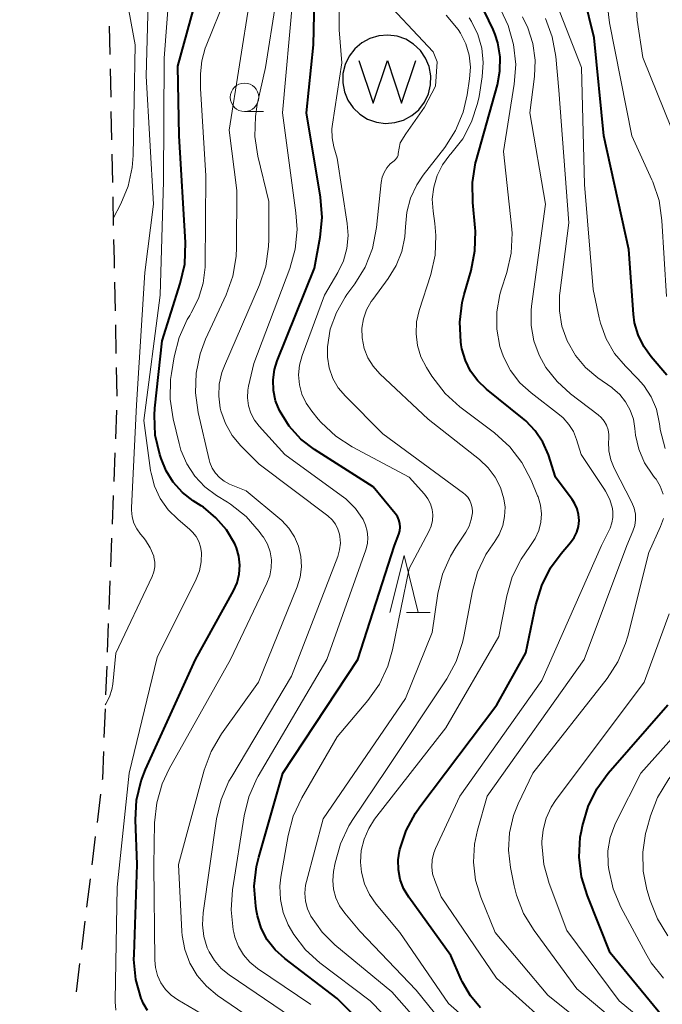
# Model space of a CAD drawing. Units: metres. Extents: x -74000 to -72000, y 24000 to 25501.
# Drawn here: x -73175 to -73118, y 24211 to 24297 of the extents above; entities that cross this region are included whole.
import ezdxf

# ---------------------------------------------------------------- set-up
doc = ezdxf.new("R2010")
doc.units = ezdxf.units.M
for name, color, linetype, lineweight in [('222800_道路の雪覆い等', 7, 'Continuous', 30), ('510100_河川', 7, 'Continuous', 30), ('510500_湖池(界線)', 7, 'Continuous', 30), ('633100_広葉樹林', 7, 'Continuous', 13), ('633200_針葉樹林', 7, 'Continuous', 13), ('710100_等高線(計曲線)', 7, 'Continuous', 40), ('710200_等高線(主曲線)', 7, 'Continuous', 13)]:
    doc.layers.add(name, color=color, linetype=linetype, lineweight=lineweight)

msp = doc.modelspace()

# ---------------------------------------------------------------- linework, layer by layer
at = {"layer": '222800_道路の雪覆い等', "linetype": 'Continuous', "lineweight": 30}
for p, q in [((-73167.029, 24296.628), (-73166.978, 24294.128)), ((-73166.952, 24292.878), (-73166.902, 24290.379)), ((-73166.876, 24289.129), (-73166.825, 24286.63)), ((-73166.8, 24285.38), (-73166.749, 24282.881)), ((-73166.723, 24281.631), (-73166.673, 24279.131)), ((-73166.57, 24274.132), (-73166.519, 24271.633)), ((-73166.493, 24270.383), (-73166.442, 24267.884)), ((-73166.416, 24266.634), (-73166.364, 24264.134)), ((-73166.399, 24262.885), (-73166.494, 24260.387)), ((-73166.542, 24259.138), (-73166.637, 24256.64)), ((-73166.684, 24255.391), (-73166.779, 24252.892)), ((-73166.827, 24251.643), (-73166.921, 24249.145)), ((-73166.969, 24247.896), (-73167.064, 24245.398)), ((-73167.111, 24244.149), (-73167.206, 24241.651)), ((-73167.254, 24240.402), (-73167.349, 24237.903)), ((-73167.396, 24236.654), (-73167.491, 24234.156)), ((-73167.795, 24229.169), (-73168.102, 24226.688)), ((-73168.255, 24225.447), (-73168.562, 24222.966)), ((-73168.715, 24221.726), (-73169.022, 24219.244)), ((-73169.634, 24214.282), (-73169.937, 24211.8))]:
    msp.add_line(p, q, dxfattribs=at)
at = {"layer": '222800_道路の雪覆い等', "linetype": 'Continuous', "lineweight": 30, "flags": 128}
for points in [[(-73166.647, 24277.882), (-73166.61, 24276.06), (-73166.596, 24275.382)], [(-73167.539, 24232.907), (-73167.63, 24230.5), (-73167.641, 24230.409)], [(-73169.176, 24218.004), (-73169.42, 24216.03), (-73169.482, 24215.523)]]:
    msp.add_lwpolyline(points, dxfattribs=at)
at = {"layer": '510100_河川', "linetype": 'Continuous', "lineweight": 30, "flags": 128}
msp.add_lwpolyline([(-73139.83, 24289.29), (-73139.33, 24289.94), (-73138.98, 24290.67), (-73138.79, 24291.46), (-73138.77, 24292.27), (-73138.92, 24293.07), (-73139.23, 24293.82), (-73139.69, 24294.48), (-73140.28, 24295.04), (-73140.97, 24295.47), (-73141.73, 24295.74), (-73142.54, 24295.85), (-73143.35, 24295.78), (-73144.12, 24295.55), (-73144.84, 24295.17), (-73145.46, 24294.64), (-73145.95, 24294), (-73146.3, 24293.26), (-73146.49, 24292.48), (-73146.51, 24291.66), (-73146.36, 24290.87), (-73146.05, 24290.12), (-73145.6, 24289.45), (-73145.01, 24288.89), (-73144.32, 24288.46), (-73143.55, 24288.19), (-73142.75, 24288.09), (-73141.94, 24288.15), (-73141.16, 24288.38), (-73140.45, 24288.77), (-73139.83, 24289.29)], dxfattribs=at)
at = {"layer": '510500_湖池(界線)', "linetype": 'Continuous', "lineweight": 30, "flags": 128}
msp.add_lwpolyline([(-73145.09, 24293.615), (-73143.84, 24289.865), (-73142.59, 24293.615), (-73141.34, 24289.865), (-73140.09, 24293.615)], dxfattribs=at)
at = {"layer": '633100_広葉樹林', "linetype": 'Continuous', "lineweight": 13}
msp.add_line((-73155.14, 24289.13), (-73153.473, 24289.13), dxfattribs=at)
msp.add_circle((-73155.14, 24290.38), 1.25, dxfattribs=at)
at = {"layer": '633200_針葉樹林', "linetype": 'Continuous', "lineweight": 13}
msp.add_line((-73140.912, 24245.12), (-73138.828, 24245.12), dxfattribs=at)
at = {"layer": '633200_針葉樹林', "linetype": 'Continuous', "lineweight": 13, "flags": 128}
msp.add_lwpolyline([(-73142.37, 24245.12), (-73141.12, 24250.12), (-73139.87, 24245.12)], dxfattribs=at)
at = {"layer": '710100_等高線(計曲線)', "linetype": 'Continuous', "lineweight": 40, "flags": 128}
for points, elevation in [([(-73118.02, 24265.98), (-73119.41, 24267.59), (-73120.06, 24268.5), (-73120.55, 24269.5), (-73120.86, 24270.58), (-73120.96, 24271.32), (-73121.37, 24277), (-73123.55, 24287), (-73124.41, 24295.59), (-73126.23, 24303)], 170), ([(-73163.06, 24262.45), (-73163.01, 24263.08), (-73162.39, 24269), (-73160.79, 24274.01), (-73160.4, 24275.71), (-73160.33, 24277.62), (-73160.87, 24287), (-73161, 24293.11), (-73158.77, 24301.23)], 140), ([(-73141.88, 24206.12), (-73147, 24211.21), (-73151.6, 24214.72), (-73152.44, 24215.48), (-73153.14, 24216.38), (-73153.67, 24217.39), (-73154.01, 24218.48), (-73154.09, 24218.91), (-73154.16, 24219.33), (-73154.28, 24221.07), (-73154.09, 24222.8), (-73153.89, 24223.62), (-73151.78, 24231), (-73145.19, 24241), (-73141.96, 24251), (-73141.58, 24252), (-73141.5, 24252.31), (-73141.47, 24252.63), (-73141.49, 24252.95), (-73141.57, 24253.26), (-73141.7, 24253.55), (-73141.89, 24253.82), (-73143.84, 24256.16), (-73148.98, 24259.44), (-73150.18, 24260.36), (-73151.21, 24261.48), (-73152.07, 24262.86), (-73152.42, 24263.72), (-73152.6, 24264.63), (-73152.63, 24265.56), (-73152.5, 24266.47), (-73152.26, 24267.22), (-73149, 24275.36), (-73148.49, 24278.09), (-73148.31, 24279.82), (-73148.45, 24281.61), (-73149.7, 24289), (-73149.09, 24295), (-73148.98, 24299.02)], 150), ([(-73126.34, 24255.05), (-73127.8, 24257), (-73128.44, 24258.96), (-73128.92, 24260.07), (-73129.59, 24261.08), (-73130.42, 24261.96), (-73130.7, 24262.2), (-73133.88, 24264.75), (-73134.64, 24265.48), (-73135.27, 24266.33), (-73135.73, 24267.27), (-73136.03, 24268.29), (-73136.09, 24268.63), (-73136.12, 24268.89), (-73136.21, 24270.63), (-73136, 24272.36), (-73135.83, 24273.05), (-73135.22, 24275.17), (-73134.89, 24276.88), (-73134.85, 24278.62), (-73134.88, 24278.9), (-73135.09, 24281.15), (-73135.11, 24282.89), (-73134.83, 24284.61), (-73134.78, 24284.79), (-73132.92, 24291.46), (-73132.69, 24292.68), (-73132.68, 24293.93), (-73132.89, 24295.16), (-73133.11, 24295.89), (-73133.29, 24296.34), (-73134.04, 24297.91)], 160), ([(-73163.68, 24210.15), (-73164.05, 24210.81), (-73164.15, 24211.04), (-73164.21, 24211.22), (-73164.68, 24212.89), (-73164.86, 24214.63), (-73164.85, 24215.08), (-73164.59, 24223), (-73164.71, 24226.9), (-73164.62, 24228.64), (-73164.22, 24230.33), (-73163.83, 24231.33), (-73159.46, 24241), (-73156.12, 24247.03), (-73155.8, 24247.74), (-73155.61, 24248.5), (-73155.56, 24249.28), (-73155.64, 24250.06), (-73155.86, 24250.81), (-73156, 24251.14), (-73156.73, 24252.37), (-73157.65, 24253.45), (-73158.76, 24254.36), (-73158.94, 24254.48), (-73159.64, 24254.93), (-73160.59, 24255.67), (-73161.4, 24256.56), (-73162.04, 24257.58), (-73162.48, 24258.64), (-73162.59, 24259.01), (-73162.98, 24260.71), (-73163.06, 24262.45)], 140), ([(-73134.4, 24210.4), (-73135.29, 24211.46), (-73135.99, 24212.66), (-73136.1, 24212.89), (-73137, 24214.98), (-73140.71, 24220.13), (-73141.16, 24220.87), (-73141.46, 24221.68), (-73141.62, 24222.53), (-73141.64, 24223.39), (-73141.52, 24224.16), (-73141.48, 24224.31), (-73140.94, 24225.97), (-73140.11, 24227.5), (-73139.73, 24228.04), (-73132.97, 24237), (-73130.41, 24241.59), (-73129.53, 24245.81), (-73129.02, 24247.48), (-73128.24, 24249.04), (-73127.31, 24250.3), (-73126.48, 24251.27), (-73126.17, 24251.7), (-73125.94, 24252.17), (-73125.8, 24252.68), (-73125.74, 24253.2), (-73125.78, 24253.73), (-73125.91, 24254.24), (-73126.13, 24254.72), (-73126.34, 24255.05)], 160), ([(-73118.39, 24209.61), (-73123, 24215.23), (-73125.01, 24220.24), (-73125.52, 24221.91), (-73125.72, 24223.64), (-73125.63, 24225.38), (-73125.54, 24225.92), (-73125.44, 24226.39), (-73124.95, 24228.07), (-73124.18, 24229.63), (-73123.17, 24231.01), (-73117.95, 24237)], 170)]:
    msp.add_lwpolyline(points, dxfattribs=dict(at, elevation=elevation))
at = {"layer": '710200_等高線(主曲線)', "linetype": 'Continuous', "lineweight": 13, "flags": 128}
for points, elevation in [([(-73166.45, 24210.2), (-73166.52, 24210.93), (-73166.52, 24211.06), (-73166.33, 24221), (-73165.29, 24231), (-73162.83, 24241.17), (-73159.4, 24248.05), (-73159.11, 24248.79), (-73158.95, 24249.58), (-73158.92, 24250.38), (-73159, 24250.88), (-73159.16, 24251.35), (-73159.4, 24251.79), (-73159.71, 24252.18), (-73159.94, 24252.41), (-73161.01, 24253.31), (-73161.86, 24254.15), (-73162.54, 24255.13), (-73163.04, 24256.22), (-73163.35, 24257.37), (-73163.39, 24257.61), (-73164, 24262), (-73162.56, 24273), (-73162.25, 24283), (-73162.19, 24293.81), (-73161.34, 24305)], 138), ([(-73157.79, 24214.54), (-73158.26, 24215.32), (-73158.41, 24215.67), (-73158.71, 24216.66), (-73158.83, 24217.7), (-73158.77, 24218.73), (-73157.59, 24227.01), (-73157.19, 24228.7), (-73156.51, 24230.31), (-73156.27, 24230.73), (-73151, 24239.52), (-73146.94, 24250.05), (-73146.78, 24250.62), (-73146.72, 24251.21), (-73146.76, 24251.8), (-73146.79, 24251.99), (-73146.94, 24252.45), (-73147.16, 24252.88), (-73147.45, 24253.26), (-73147.82, 24253.6), (-73153.86, 24258.14), (-73155.46, 24259.76), (-73156.22, 24260.68), (-73156.81, 24261.72), (-73157.21, 24262.85), (-73157.27, 24263.08), (-73157.41, 24264.12), (-73157.37, 24265.17), (-73157.14, 24266.2), (-73156.91, 24266.8), (-73153.83, 24273.9), (-73153.28, 24275.55), (-73153.02, 24277.27), (-73153, 24277.89), (-73153, 24281.22), (-73153.97, 24285.22), (-73154.23, 24286.94), (-73154.19, 24288.69), (-73154.02, 24289.75), (-73153.3, 24293), (-73151.49, 24304.51)], 146), ([(-73167.38, 24237), (-73167.32, 24237.09), (-73167, 24237.71), (-73166.79, 24238.37), (-73166.72, 24238.84), (-73166.45, 24241.55), (-73163.26, 24248.29), (-73163.1, 24248.69), (-73163.03, 24249.12), (-73163.02, 24249.55), (-73163.1, 24249.98), (-73163.12, 24250.08), (-73163.42, 24250.81), (-73163.84, 24251.49), (-73164.04, 24251.73), (-73164.28, 24252), (-73164.61, 24252.47), (-73164.87, 24252.98), (-73165.02, 24253.53), (-73165.08, 24254.11), (-73165.08, 24254.32), (-73164.64, 24263.36), (-73163.91, 24275), (-73163.15, 24281), (-73163.78, 24292.22), (-73163.49, 24303)], 136), ([(-73120.04, 24265.05), (-73120.6, 24265.68), (-73121.67, 24266.75), (-73122.62, 24267.88), (-73123.36, 24269.16), (-73123.87, 24270.55), (-73123.98, 24271.02), (-73124.5, 24273.5), (-73125.27, 24282.73), (-73125.54, 24293), (-73128.76, 24301.24)], 168), ([(-73166.68, 24279.72), (-73166.02, 24281.01), (-73165.38, 24282.57), (-73165.02, 24284.22), (-73164.94, 24285.28), (-73164.76, 24295), (-73165.73, 24300.27)], 134), ([(-73147.07, 24271.47), (-73146.3, 24272.82), (-73146.14, 24273.05), (-73145.44, 24273.99), (-73144.53, 24275.47), (-73143.89, 24277.1), (-73143.53, 24278.93), (-73143.12, 24282.89), (-73143.04, 24283.35), (-73142.87, 24283.78), (-73142.63, 24284.18), (-73142.33, 24284.53), (-73142, 24284.81), (-73141.88, 24284.91), (-73141.78, 24285.02), (-73141.71, 24285.16), (-73141.65, 24285.3), (-73141.63, 24285.45), (-73141.47, 24286.37), (-73140.96, 24287.18), (-73139.33, 24289.5), (-73138.37, 24291.37), (-73138.22, 24293.48), (-73138.57, 24294.36), (-73143.51, 24299.67)], 154), ([(-73162.49, 24212.6), (-73162.78, 24213.24), (-73162.96, 24213.93), (-73163.02, 24214.58), (-73163.11, 24222.89), (-73163.04, 24226.66), (-73162.86, 24228.39), (-73162.38, 24230.07), (-73161.77, 24231.38), (-73156.37, 24241), (-73153.17, 24247.69), (-73152.92, 24248.35), (-73152.79, 24249.04), (-73152.78, 24249.75), (-73152.9, 24250.45), (-73153.13, 24251.11), (-73153.48, 24251.73), (-73153.56, 24251.84), (-73153.85, 24252.24), (-73155, 24253.55), (-73156.37, 24254.64), (-73156.64, 24254.82), (-73157.59, 24255.4), (-73158.62, 24256.17), (-73159.51, 24257.11), (-73160.22, 24258.19), (-73160.73, 24259.38), (-73160.89, 24259.96), (-73161.42, 24262.13), (-73161.68, 24263.85), (-73161.64, 24265.59), (-73161.56, 24266.11), (-73161.32, 24267.59), (-73160.89, 24269.28), (-73160.17, 24270.86), (-73159.96, 24271.21), (-73159.82, 24271.45), (-73159.18, 24272.71), (-73158.78, 24274.06), (-73158.61, 24275.46), (-73158.61, 24275.62), (-73158.53, 24283.47), (-73159, 24291.14), (-73159, 24292.43), (-73158.9, 24293.58), (-73158.6, 24294.7), (-73158.52, 24294.91), (-73156.79, 24299.21)], 142), ([(-73159.31, 24213.25), (-73159.96, 24214.33), (-73160.4, 24215.52), (-73160.63, 24216.76), (-73160.65, 24217.11), (-73160.94, 24223), (-73158.68, 24231.28), (-73158.07, 24232.91), (-73157.17, 24234.45), (-73153.92, 24239), (-73150.52, 24247.37), (-73150.25, 24248.24), (-73150.14, 24249.14), (-73150.19, 24250.05), (-73150.39, 24250.94), (-73150.74, 24251.77), (-73151.24, 24252.54), (-73151.86, 24253.2), (-73152.04, 24253.36), (-73155, 24255.8), (-73156.45, 24256.4), (-73156.92, 24256.65), (-73157.34, 24256.97), (-73157.7, 24257.36), (-73157.99, 24257.81), (-73158.19, 24258.3), (-73158.25, 24258.53), (-73159.21, 24262.68), (-73159.46, 24264.41), (-73159.4, 24266.15), (-73159.04, 24267.85), (-73158.56, 24269.12), (-73156.75, 24273.03), (-73156.16, 24274.68), (-73155.87, 24276.39), (-73155.84, 24277.17), (-73155.81, 24282.19), (-73156.5, 24287.5), (-73154.67, 24299)], 144), ([(-73149.3, 24210.7), (-73154, 24213.86), (-73154.67, 24214.4), (-73155.23, 24215.05), (-73155.67, 24215.79), (-73155.98, 24216.59), (-73156.08, 24217), (-73156.13, 24217.26), (-73156.32, 24218.99), (-73156.2, 24220.76), (-73155.18, 24227.25), (-73154.76, 24228.94), (-73154.05, 24230.54), (-73153.93, 24230.75), (-73147.92, 24241), (-73144.48, 24250.63), (-73144.34, 24251.17), (-73144.3, 24251.72), (-73144.35, 24252.27), (-73144.5, 24252.8), (-73144.72, 24253.28), (-73145.4, 24254.26), (-73146.24, 24255.1), (-73146.64, 24255.41), (-73151.59, 24259), (-73153.85, 24261.49), (-73154.27, 24262.03), (-73154.58, 24262.64), (-73154.79, 24263.29), (-73154.88, 24263.97), (-73154.84, 24264.66), (-73154.78, 24265), (-73154.33, 24267), (-73151.17, 24275.35), (-73150.7, 24277.03), (-73150.52, 24278.76), (-73150.62, 24280.24), (-73151.81, 24289), (-73150.89, 24299.11)], 148), ([(-73123.07, 24296.93), (-73123.32, 24299.15)], 172), ([(-73118.85, 24228.88), (-73117.85, 24230.52), (-73112.18, 24238.07), (-73111.25, 24239.55), (-73110.6, 24241.17), (-73110.5, 24241.53), (-73109, 24247.23), (-73109, 24251.2), (-73111.29, 24260.71), (-73114.1, 24267.24), (-73114.64, 24268.9), (-73114.89, 24270.62), (-73114.91, 24270.92), (-73115.07, 24276.93), (-73117, 24286.12), (-73120.13, 24293.87), (-73120.63, 24297.15), (-73120.75, 24298.89)], 174), ([(-73138.61, 24205.39), (-73144.11, 24211), (-73148.52, 24214.35), (-73149.78, 24215.49), (-73150.82, 24216.83), (-73151.31, 24217.69), (-73151.75, 24218.77), (-73151.99, 24219.91), (-73152.03, 24221.07), (-73151.94, 24221.87), (-73151.31, 24225.54), (-73150.86, 24227.22), (-73150.11, 24228.83), (-73147, 24234.2), (-73144.3, 24237.4), (-73143.29, 24238.83), (-73142.55, 24240.4), (-73142.14, 24241.85), (-73140.68, 24249), (-73138.93, 24252.25), (-73138.73, 24252.71), (-73138.62, 24253.19), (-73138.59, 24253.69), (-73138.65, 24254.18), (-73138.79, 24254.66), (-73139.02, 24255.1), (-73139.32, 24255.51), (-73140.66, 24257), (-73145.67, 24259.67), (-73147.13, 24260.61), (-73148.41, 24261.8), (-73148.67, 24262.1), (-73149.24, 24262.8), (-73149.73, 24263.51), (-73150.1, 24264.29), (-73150.32, 24265.13), (-73150.39, 24265.99), (-73150.31, 24266.85), (-73150.08, 24267.69), (-73148.11, 24273), (-73146.93, 24275), (-73146.44, 24276.02), (-73146.14, 24277.11), (-73146.03, 24278.24), (-73146.11, 24279.29), (-73147, 24285.03), (-73147.29, 24286.02), (-73147.44, 24286.81), (-73147.46, 24287.62), (-73147.42, 24288.01), (-73146.58, 24293.42), (-73146.83, 24296.3), (-73146.83, 24298.05)], 152), ([(-73123.05, 24255.06), (-73123.42, 24255.79), (-73123.51, 24255.94), (-73125.56, 24259), (-73125.96, 24260.32), (-73126.24, 24261.02), (-73126.63, 24261.65), (-73127.13, 24262.21), (-73127.45, 24262.48), (-73129.95, 24264.41), (-73130.94, 24265.31), (-73131.76, 24266.38), (-73132.38, 24267.57), (-73132.69, 24268.49), (-73132.96, 24270), (-73132.97, 24271.54), (-73132.71, 24273.05), (-73132.58, 24273.47), (-73132.1, 24274.99), (-73131.72, 24276.69), (-73131.63, 24278.43), (-73131.68, 24279.1), (-73132.38, 24285.62), (-73131.43, 24291.53), (-73131.31, 24293.27), (-73131.49, 24295.01), (-73131.97, 24296.68), (-73132.61, 24298.05)], 162), ([(-73139, 24262.1), (-73143.25, 24266.1), (-73143.83, 24266.75), (-73144.29, 24267.5), (-73144.62, 24268.32), (-73144.81, 24269.26), (-73144.82, 24270.1), (-73144.69, 24270.93), (-73144.41, 24271.72), (-73144, 24272.45), (-73143.87, 24272.63), (-73142.51, 24274.46), (-73141.81, 24275.59), (-73141.32, 24276.82), (-73141.05, 24278.12), (-73141, 24279.01), (-73140.89, 24280.29), (-73140.55, 24281.53), (-73140.01, 24282.7), (-73139.45, 24283.53), (-73137.55, 24285.98), (-73136.61, 24287.45), (-73135.94, 24289.06), (-73135.58, 24290.58), (-73135.36, 24291.99), (-73135.29, 24293.03), (-73135.41, 24294.07), (-73135.7, 24295.08), (-73136.16, 24296.01), (-73136.36, 24296.32), (-73137.43, 24297.6)], 156), ([(-73138.51, 24282.49), (-73138.21, 24283.51), (-73137.73, 24284.46), (-73137.1, 24285.31), (-73137, 24285.42), (-73135.96, 24286.74), (-73135.18, 24288.23), (-73134.66, 24289.83), (-73134.53, 24290.46), (-73134.25, 24292.18), (-73134.16, 24293.43), (-73134.29, 24294.68), (-73134.63, 24295.9), (-73135.18, 24297.03), (-73135.4, 24297.37)], 158), ([(-73123.33, 24261.57), (-73123.54, 24261.93), (-73123.81, 24262.26), (-73124.07, 24262.49), (-73126.5, 24264.33), (-73127.68, 24265.4), (-73128.65, 24266.65), (-73129.26, 24267.74), (-73129.72, 24269), (-73129.95, 24270.32), (-73129.95, 24271.66), (-73129.91, 24272.03), (-73128.68, 24281), (-73130.07, 24289), (-73129.65, 24292.2), (-73129.59, 24293.65), (-73129.79, 24295.09), (-73130.23, 24296.47), (-73130.71, 24297.44)], 164), ([(-73119.1, 24256.99), (-73119.27, 24257.2), (-73119.98, 24258.28), (-73120.49, 24259.46), (-73120.78, 24260.71), (-73120.85, 24261.28), (-73120.97, 24262.11), (-73121.24, 24262.9), (-73121.65, 24263.63), (-73122.17, 24264.28), (-73122.8, 24264.83), (-73122.87, 24264.88), (-73124.1, 24265.74), (-73125.17, 24266.64), (-73126.06, 24267.7), (-73126.8, 24269), (-73127.25, 24270.28), (-73127.47, 24271.62), (-73127.45, 24272.98), (-73127.43, 24273.18), (-73126.64, 24279.36), (-73127.52, 24291), (-73127.79, 24293.96), (-73128.1, 24295.68), (-73128.7, 24297.31)], 166), ([(-73118.07, 24272.87), (-73118.46, 24279.57), (-73118.71, 24281.3), (-73119.26, 24282.95), (-73119.34, 24283.14), (-73121.09, 24287), (-73123.07, 24296.93)], 172), ([(-73131, 24205.32), (-73137.21, 24210.79), (-73141.48, 24217), (-73143.56, 24219.49), (-73144.15, 24220.35), (-73144.59, 24221.3), (-73144.86, 24222.31), (-73144.95, 24223.2), (-73144.88, 24224.22), (-73144.64, 24225.22), (-73144.23, 24226.16), (-73143.71, 24226.96), (-73137.45, 24235), (-73132.79, 24243), (-73132.09, 24246.58), (-73131.61, 24248.25), (-73130.84, 24249.82), (-73130.07, 24250.92), (-73130.01, 24251), (-73129.59, 24251.63), (-73129.28, 24252.32), (-73129.1, 24253.05), (-73129.05, 24253.8), (-73129.13, 24254.55), (-73129.34, 24255.27), (-73129.38, 24255.37), (-73129.96, 24256.75), (-73130.76, 24258.29), (-73131.83, 24259.67), (-73133.17, 24260.89), (-73136.22, 24263.19), (-73137.52, 24264.36), (-73138.68, 24265.87), (-73139.16, 24266.65), (-73139.64, 24267.58), (-73139.94, 24268.58), (-73140.07, 24269.61), (-73140.02, 24270.65), (-73139.79, 24271.64), (-73138.78, 24274.8), (-73138.4, 24276.5), (-73138.32, 24278.24), (-73138.42, 24279.29), (-73138.57, 24280.37), (-73138.64, 24281.43), (-73138.51, 24282.49)], 158), ([(-73137, 24205.92), (-73142.2, 24211.8), (-73147.21, 24215.94), (-73148.33, 24217.05), (-73149.3, 24218.44), (-73149.6, 24219.08), (-73149.77, 24219.76), (-73149.83, 24220.46), (-73149.77, 24221.16), (-73149.7, 24221.48), (-73148.22, 24227), (-73141, 24237.57), (-73138.64, 24243.36), (-73138.14, 24246.78), (-73137.73, 24248.48), (-73137.04, 24250.08), (-73136.57, 24250.87), (-73135.7, 24252.17), (-73135.41, 24252.7), (-73135.21, 24253.28), (-73135.12, 24253.88), (-73135.12, 24254), (-73135.13, 24254.33), (-73135.21, 24254.65), (-73135.34, 24254.96), (-73135.52, 24255.24), (-73135.75, 24255.48), (-73135.89, 24255.59), (-73143, 24260.81), (-73146.28, 24264.12), (-73146.9, 24264.86), (-73147.37, 24265.69), (-73147.7, 24266.6), (-73147.86, 24267.55), (-73147.86, 24268.46), (-73147.6, 24270), (-73147.07, 24271.47)], 154), ([(-73118.16, 24259.53), (-73118.6, 24261.21), (-73118.65, 24261.53), (-73118.69, 24261.85), (-73118.95, 24262.99), (-73119.4, 24264.07), (-73120.04, 24265.05)], 168), ([(-73135, 24205.69), (-73140.06, 24211.94), (-73145, 24217.12), (-73146.34, 24218.72), (-73146.78, 24219.36), (-73147.11, 24220.06), (-73147.31, 24220.81), (-73147.38, 24221.59), (-73147.31, 24222.37), (-73147.17, 24223.13), (-73146.71, 24224.81), (-73145.97, 24226.39), (-73145.62, 24226.95), (-73142.66, 24231.34), (-73137.37, 24239.3), (-73136.53, 24240.83), (-73135.98, 24242.48), (-73135.86, 24243.01), (-73135.12, 24247.02), (-73134.66, 24248.67), (-73133.93, 24250.21), (-73133.3, 24251.15), (-73133.2, 24251.28), (-73132.76, 24251.98), (-73132.45, 24252.75), (-73132.28, 24253.55), (-73132.24, 24254.38), (-73132.34, 24255.11), (-73132.64, 24256.1), (-73133.1, 24257.01), (-73133.72, 24257.84), (-73134.48, 24258.55), (-73139, 24262.1)], 156), ([(-73122.85, 24207), (-73128.49, 24211.51), (-73133.11, 24217), (-73134.37, 24220.11), (-73134.83, 24221.62), (-73135.02, 24223.19), (-73134.94, 24224.77), (-73134.68, 24226), (-73133.83, 24229), (-73125.3, 24241), (-73121.55, 24251), (-73121.01, 24252.27), (-73120.85, 24252.76), (-73120.77, 24253.26), (-73120.79, 24253.77), (-73120.89, 24254.28), (-73121.09, 24254.77), (-73122.65, 24257.8), (-73122.95, 24258.54), (-73123.12, 24259.32), (-73123.15, 24260.12), (-73123.13, 24260.34), (-73123.13, 24260.76), (-73123.19, 24261.17), (-73123.33, 24261.57)], 164), ([(-73118.36, 24255.53), (-73118.61, 24256.21), (-73118.98, 24256.83), (-73119.1, 24256.99)], 166), ([(-73117.75, 24195), (-73120.3, 24200.68), (-73121.15, 24202.2), (-73122.26, 24203.55), (-73122.98, 24204.23), (-73127, 24207.61), (-73133, 24213), (-73137.85, 24220.15), (-73138.43, 24221.57), (-73138.61, 24222.17), (-73138.68, 24222.78), (-73138.65, 24223.4), (-73138.51, 24224), (-73138.35, 24224.39), (-73136.21, 24229), (-73129, 24239.16), (-73123.76, 24251), (-73123.02, 24252.54), (-73122.85, 24252.99), (-73122.77, 24253.46), (-73122.76, 24253.94), (-73122.81, 24254.27), (-73123.05, 24255.06)], 162), ([(-73116.08, 24202.65), (-73119.91, 24207), (-73125.94, 24212.06), (-73129.7, 24217.19), (-73130.61, 24218.68), (-73131.24, 24220.3), (-73131.44, 24221.1), (-73131.77, 24222.71), (-73131.95, 24224.24), (-73131.86, 24225.78), (-73131.5, 24227.28), (-73131.08, 24228.32), (-73129.79, 24231), (-73123.28, 24239.33), (-73122.33, 24240.8), (-73121.65, 24242.4), (-73121.46, 24243.05), (-73119.62, 24250.38), (-73118.57, 24252.69), (-73118.33, 24253.38)], 166), ([(-73116.06, 24205.94), (-73122.21, 24211), (-73126.82, 24217.18), (-73128.37, 24221.31), (-73128.83, 24222.99), (-73129, 24224.81), (-73129, 24225), (-73128.91, 24226.04), (-73128.64, 24227.06), (-73128.19, 24228.01), (-73127.8, 24228.6), (-73120.02, 24239), (-73117.82, 24245)], 168), ([(-73118.32, 24212.99), (-73119.4, 24214.36), (-73119.88, 24215.17), (-73122.06, 24219.25), (-73122.74, 24220.86), (-73123.13, 24222.56), (-73123.18, 24222.97), (-73123.18, 24223), (-73123.2, 24224.19), (-73123, 24225.36), (-73122.61, 24226.48), (-73122.46, 24226.79), (-73120.3, 24231), (-73115.9, 24235.95)], 172), ([(-73117.95, 24216.72), (-73118.86, 24218.2), (-73119.5, 24219.83), (-73119.78, 24220.79), (-73120.11, 24222.41), (-73120.15, 24224.07), (-73119.9, 24225.72), (-73119.8, 24226.09), (-73119.47, 24227.25), (-73118.85, 24228.88)], 174), ([(-73170.54, 24163), (-73161, 24173.28), (-73149.41, 24182.59), (-73144.37, 24187.63), (-73139.6, 24191.46), (-73139.3, 24191.75), (-73139.05, 24192.08), (-73138.87, 24192.45), (-73138.79, 24192.67), (-73138.75, 24192.91), (-73138.75, 24193.15), (-73138.79, 24193.38), (-73138.87, 24193.6), (-73138.98, 24193.81), (-73139.11, 24193.97), (-73141.93, 24197), (-73144.65, 24202.74), (-73145.52, 24204.25), (-73146.65, 24205.58), (-73146.93, 24205.84), (-73151, 24209.57), (-73156.49, 24213.29), (-73157.2, 24213.86), (-73157.79, 24214.54)], 146), ([(-73154.55, 24209.45), (-73157.52, 24211.48), (-73158.49, 24212.29), (-73159.31, 24213.25)], 144), ([(-73174.9, 24164.96), (-73173.89, 24166.38), (-73173.76, 24166.53), (-73168, 24173), (-73154.71, 24183), (-73147.16, 24190.81), (-73146.7, 24191.37), (-73146.35, 24192), (-73146.12, 24192.68), (-73146.06, 24192.94), (-73146.01, 24193.54), (-73146.05, 24194.15), (-73146.21, 24194.74), (-73146.44, 24195.26), (-73149.6, 24201), (-73150.89, 24203.41), (-73151.83, 24204.86), (-73153.01, 24206.12), (-73154.52, 24207.23), (-73159, 24209.93), (-73161, 24211.09), (-73161.58, 24211.51), (-73162.08, 24212.01), (-73162.49, 24212.6)], 142)]:
    msp.add_lwpolyline(points, dxfattribs=dict(at, elevation=elevation))

doc.saveas('drawing.dxf')
